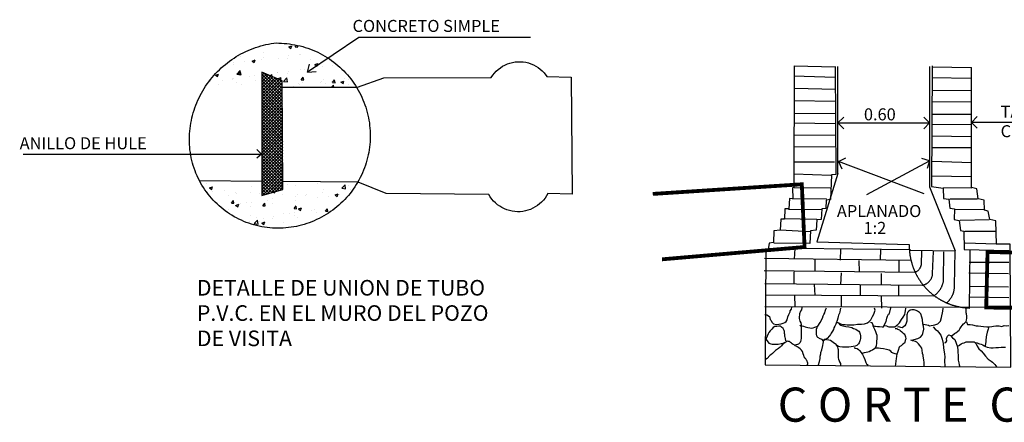
# Model space of a CAD drawing. Units: millimetres. Extents: x 231312 to 233162, y 2747259 to 2748289.
# Drawn here: x 232992 to 233052, y 2747407 to 2747431 of the extents above; entities that cross this region are included whole.
import ezdxf

# ---------------------------------------------------------------- set-up
doc = ezdxf.new("R2010")
doc.units = ezdxf.units.MM
doc.layers.add('PARAMENTOS', color=7, linetype='Continuous')
doc.styles.add('ROMANT', font='SUF_____.PFB', dxfattribs={"width": 0.75, "height": 0.25})
doc.styles.add('ROMANTIC', font='romantic.ttf', dxfattribs={"height": 0.2})

# ---------------------------------------------------------------- blocks, each defined once
blk = doc.blocks.new('*X38')
at = {"color": 0}
for p, q in [((35.287, 46.714), (35.293, 46.72)), ((35.287, 46.658), (35.333, 46.703)), ((35.287, 46.601), (35.372, 46.686)), ((35.662, 46.306), (35.287, 46.681)), ((35.287, 46.545), (35.412, 46.669)), ((35.287, 46.488), (35.451, 46.652)), ((35.663, 46.249), (35.287, 46.624)), ((35.663, 46.192), (35.287, 46.567)), ((35.288, 46.432), (35.491, 46.635)), ((35.288, 46.375), (35.531, 46.618)), ((35.288, 46.318), (35.57, 46.601)), ((35.288, 46.262), (35.61, 46.584)), ((35.288, 46.205), (35.649, 46.567)), ((35.662, 46.363), (35.313, 46.711)), ((35.661, 46.42), (35.412, 46.669)), ((35.661, 46.477), (35.511, 46.626)), ((35.66, 46.534), (35.61, 46.584)), ((35.663, 46.135), (35.287, 46.511)), ((35.664, 46.078), (35.287, 46.454)), ((35.288, 46.149), (35.66, 46.522)), ((35.288, 46.092), (35.661, 46.465)), ((35.288, 46.036), (35.661, 46.409)), ((35.664, 46.021), (35.288, 46.397)), ((35.288, 45.979), (35.662, 46.353)), ((35.665, 45.964), (35.288, 46.341)), ((35.288, 45.923), (35.662, 46.297)), ((35.665, 45.907), (35.288, 46.284)), ((35.288, 45.866), (35.663, 46.241)), ((35.666, 45.85), (35.288, 46.228)), ((35.288, 45.81), (35.663, 46.185)), ((35.666, 45.793), (35.288, 46.171)), ((35.288, 45.753), (35.663, 46.129)), ((35.666, 45.736), (35.288, 46.114)), ((35.288, 45.697), (35.664, 46.072)), ((35.667, 45.679), (35.288, 46.058)), ((35.288, 45.64), (35.664, 46.016)), ((35.667, 45.622), (35.288, 46.001)), ((35.288, 45.584), (35.665, 45.96)), ((35.668, 45.565), (35.288, 45.944)), ((35.288, 45.527), (35.665, 45.904)), ((35.668, 45.508), (35.288, 45.888)), ((35.288, 45.471), (35.666, 45.848)), ((35.669, 45.451), (35.288, 45.831)), ((35.669, 45.394), (35.288, 45.775)), ((35.669, 45.337), (35.288, 45.718)), ((35.67, 45.28), (35.288, 45.661)), ((35.289, 45.414), (35.666, 45.792)), ((35.289, 45.358), (35.666, 45.736)), ((35.289, 45.301), (35.667, 45.679)), ((35.67, 45.223), (35.288, 45.605)), ((35.671, 45.166), (35.288, 45.548)), ((35.671, 45.109), (35.288, 45.491)), ((35.289, 45.245), (35.667, 45.623)), ((35.289, 45.188), (35.668, 45.567)), ((35.289, 45.132), (35.668, 45.511)), ((35.289, 45.075), (35.669, 45.455)), ((35.672, 45.052), (35.288, 45.435)), ((35.289, 45.019), (35.669, 45.399)), ((35.672, 44.995), (35.289, 45.378)), ((35.289, 44.962), (35.669, 45.343)), ((35.672, 44.938), (35.289, 45.322)), ((35.289, 44.906), (35.67, 45.286)), ((35.673, 44.881), (35.289, 45.265)), ((35.289, 44.849), (35.67, 45.23)), ((35.673, 44.824), (35.289, 45.208)), ((35.289, 44.793), (35.671, 45.174)), ((35.674, 44.767), (35.289, 45.152)), ((35.289, 44.736), (35.671, 45.118)), ((35.674, 44.71), (35.289, 45.095)), ((35.289, 44.68), (35.672, 45.062)), ((35.675, 44.653), (35.289, 45.038)), ((35.289, 44.623), (35.672, 45.006)), ((35.675, 44.596), (35.289, 44.982)), ((35.289, 44.567), (35.672, 44.95)), ((35.649, 44.565), (35.289, 44.925)), ((35.289, 44.51), (35.673, 44.893)), ((35.605, 44.553), (35.289, 44.869)), ((35.561, 44.54), (35.289, 44.812)), ((35.517, 44.527), (35.289, 44.755)), ((35.3, 44.464), (35.673, 44.837)), ((35.38, 44.487), (35.674, 44.781)), ((35.473, 44.515), (35.289, 44.699)), ((35.43, 44.502), (35.289, 44.642)), ((35.386, 44.489), (35.289, 44.585)), ((35.46, 44.51), (35.674, 44.725)), ((35.539, 44.534), (35.674, 44.669)), ((35.619, 44.557), (35.675, 44.613)), ((35.342, 44.476), (35.289, 44.529)), ((35.298, 44.464), (35.289, 44.472))]:
    blk.add_line(p, q, dxfattribs=at)
blk = doc.blocks.new('*X37')
at = {"color": 0}
for p, q in [((34.277, 44.68), (34.277, 44.68)), ((34.33, 44.602), (34.386, 44.624)), ((34.33, 44.602), (34.37, 44.575)), ((34.37, 44.575), (34.386, 44.624)), ((34.599, 44.562), (34.599, 44.562)), ((35.104, 44.629), (35.104, 44.629)), ((35.289, 44.582), (35.289, 44.582)), ((35.756, 44.662), (35.756, 44.662)), ((35.909, 44.638), (35.909, 44.638)), ((36.313, 44.689), (36.313, 44.689)), ((36.414, 44.566), (36.414, 44.566)), ((36.75, 44.595), (36.812, 44.66)), ((36.75, 44.595), (36.821, 44.584)), ((36.821, 44.584), (36.812, 44.66)), ((36.88, 44.646), (36.88, 44.646)), ((36.911, 44.579), (36.911, 44.579)), ((34.296, 44.522), (34.296, 44.522)), ((34.382, 44.536), (34.382, 44.536)), ((34.678, 44.47), (34.678, 44.47)), ((34.729, 44.325), (34.768, 44.371)), ((34.777, 44.321), (34.768, 44.371)), ((34.809, 44.518), (34.809, 44.518)), ((34.822, 44.502), (34.822, 44.502)), ((35.083, 44.522), (35.083, 44.522)), ((35.236, 44.5), (35.236, 44.5)), ((35.397, 44.38), (35.397, 44.38)), ((35.481, 44.406), (35.481, 44.406)), ((35.503, 44.523), (35.52, 44.511)), ((35.52, 44.511), (35.526, 44.53)), ((35.663, 44.482), (35.663, 44.482)), ((35.899, 44.372), (35.899, 44.372)), ((35.902, 44.446), (35.902, 44.446)), ((35.947, 44.486), (35.947, 44.486)), ((36.09, 44.464), (36.09, 44.464)), ((36.102, 44.472), (36.102, 44.472)), ((36.303, 44.423), (36.303, 44.423)), ((36.405, 44.512), (36.405, 44.512)), ((36.517, 44.446), (36.517, 44.446)), ((36.63, 44.474), (36.686, 44.496)), ((36.63, 44.474), (36.67, 44.447)), ((36.67, 44.447), (36.686, 44.496)), ((36.719, 44.483), (36.719, 44.483)), ((34.548, 44.246), (34.548, 44.246)), ((34.669, 44.204), (34.669, 44.204)), ((34.729, 44.325), (34.777, 44.321)), ((34.808, 44.28), (34.864, 44.302)), ((34.808, 44.28), (34.848, 44.253)), ((34.848, 44.253), (34.864, 44.302)), ((34.894, 44.313), (34.894, 44.313)), ((35.014, 44.326), (35.014, 44.326)), ((35.073, 44.255), (35.073, 44.255)), ((35.094, 44.34), (35.094, 44.34)), ((35.303, 44.275), (35.342, 44.321)), ((35.303, 44.275), (35.351, 44.271)), ((35.351, 44.271), (35.342, 44.321)), ((35.488, 44.315), (35.488, 44.315)), ((35.877, 44.225), (35.916, 44.271)), ((35.877, 44.225), (35.925, 44.22)), ((35.925, 44.22), (35.916, 44.27)), ((35.958, 44.216), (36.014, 44.238)), ((35.958, 44.216), (35.997, 44.189)), ((35.997, 44.189), (36.014, 44.238)), ((36.195, 44.197), (36.195, 44.197)), ((36.253, 44.206), (36.253, 44.206)), ((36.451, 44.174), (36.489, 44.22)), ((36.499, 44.17), (36.489, 44.22)), ((34.883, 44.024), (34.883, 44.024)), ((35.08, 44.092), (35.08, 44.092)), ((35.149, 43.948), (35.211, 44.013)), ((35.186, 44.064), (35.186, 44.064)), ((35.22, 43.937), (35.211, 44.013)), ((35.32, 44.046), (35.32, 44.046)), ((35.479, 44.049), (35.479, 44.049)), ((35.507, 44.073), (35.507, 44.073)), ((35.692, 44.131), (35.692, 44.131)), ((35.786, 44.126), (35.786, 44.126)), ((35.889, 44.105), (35.889, 44.105)), ((35.892, 44.157), (35.892, 44.157)), ((35.934, 44.055), (35.934, 44.055)), ((36.293, 44.157), (36.293, 44.157)), ((36.451, 44.174), (36.499, 44.17)), ((35.063, 43.989), (35.063, 43.989)), ((35.149, 43.948), (35.22, 43.937)), ((35.249, 43.984), (35.249, 43.984)), ((35.285, 43.958), (35.341, 43.98)), ((35.285, 43.958), (35.325, 43.931)), ((35.325, 43.931), (35.341, 43.98)), ((35.676, 43.966), (35.676, 43.966)), ((36.103, 43.948), (36.103, 43.948))]:
    blk.add_line(p, q, dxfattribs=at)
blk = doc.blocks.new('*X36')
at = {"color": 0}
for p, q in [((35.327, 47.085), (35.327, 47.085)), ((35.781, 47.181), (35.837, 47.202)), ((35.781, 47.181), (35.821, 47.154)), ((35.793, 47.165), (35.793, 47.165)), ((35.821, 47.154), (35.837, 47.202)), ((35.896, 47.183), (35.912, 47.203)), ((35.896, 47.183), (35.944, 47.179)), ((35.944, 47.179), (35.94, 47.198)), ((36.282, 47.087), (36.282, 47.087)), ((34.86, 47.005), (34.86, 47.005)), ((34.9, 47.001), (34.9, 47.001)), ((34.971, 46.914), (34.971, 46.914)), ((35.109, 46.923), (35.165, 46.944)), ((35.109, 46.923), (35.149, 46.896)), ((35.149, 46.896), (35.165, 46.944)), ((35.17, 46.918), (35.17, 46.918)), ((35.274, 46.954), (35.274, 46.954)), ((35.327, 46.983), (35.327, 46.983)), ((35.586, 46.978), (35.586, 46.978)), ((35.754, 46.965), (35.754, 46.965)), ((35.779, 47.02), (35.779, 47.02)), ((35.979, 47.047), (35.979, 47.047)), ((35.996, 47.035), (35.996, 47.035)), ((36.181, 46.947), (36.181, 46.947)), ((34.766, 46.867), (34.766, 46.867)), ((34.771, 46.888), (34.771, 46.888)), ((34.83, 46.683), (34.893, 46.748)), ((34.859, 46.682), (34.898, 46.728)), ((34.902, 46.672), (34.893, 46.748)), ((34.907, 46.678), (34.898, 46.728)), ((35.769, 46.731), (35.769, 46.731)), ((35.987, 46.768), (35.987, 46.768)), ((36.072, 46.771), (36.072, 46.771)), ((36.227, 46.768), (36.227, 46.768)), ((36.259, 46.859), (36.315, 46.88)), ((36.259, 46.859), (36.298, 46.832)), ((36.298, 46.832), (36.315, 46.88)), ((36.391, 46.82), (36.391, 46.82)), ((36.577, 46.838), (36.577, 46.838)), ((34.346, 46.545), (34.346, 46.545)), ((34.437, 46.665), (34.493, 46.686)), ((34.437, 46.665), (34.477, 46.638)), ((34.477, 46.638), (34.493, 46.686)), ((34.56, 46.572), (34.56, 46.572)), ((34.744, 46.592), (34.744, 46.592)), ((34.756, 46.601), (34.756, 46.601)), ((34.761, 46.598), (34.761, 46.598)), ((34.83, 46.683), (34.902, 46.672)), ((34.859, 46.682), (34.907, 46.678)), ((35.063, 46.638), (35.063, 46.638)), ((35.16, 46.652), (35.16, 46.652)), ((35.171, 46.574), (35.171, 46.574)), ((35.45, 46.652), (35.472, 46.678)), ((35.478, 46.64), (35.472, 46.678)), ((35.569, 46.705), (35.569, 46.705)), ((35.576, 46.712), (35.576, 46.712)), ((35.586, 46.601), (35.642, 46.622)), ((35.586, 46.601), (35.613, 46.583)), ((35.627, 46.577), (35.642, 46.622)), ((35.684, 46.551), (35.746, 46.616)), ((35.684, 46.551), (35.755, 46.54)), ((35.755, 46.54), (35.747, 46.616)), ((35.76, 46.688), (35.76, 46.688)), ((36.007, 46.581), (36.045, 46.627)), ((36.007, 46.581), (36.055, 46.577)), ((36.025, 46.538), (36.025, 46.538)), ((36.055, 46.577), (36.045, 46.627)), ((36.381, 46.553), (36.381, 46.553)), ((36.418, 46.592), (36.418, 46.592)), ((36.567, 46.548), (36.567, 46.548)), ((36.581, 46.531), (36.619, 46.577)), ((36.628, 46.527), (36.619, 46.577)), ((36.736, 46.537), (36.792, 46.558)), ((36.736, 46.537), (36.776, 46.51)), ((36.776, 46.51), (36.792, 46.558)), ((36.797, 46.613), (36.797, 46.613)), ((36.87, 46.588), (36.87, 46.588)), ((34.486, 46.503), (34.486, 46.503)), ((34.827, 46.528), (34.827, 46.528)), ((34.913, 46.485), (34.913, 46.485)), ((35.767, 46.448), (35.767, 46.448)), ((35.862, 46.456), (35.862, 46.456)), ((35.952, 46.512), (35.952, 46.512)), ((35.977, 46.502), (35.977, 46.502)), ((36.367, 46.522), (36.367, 46.522)), ((36.452, 46.52), (36.452, 46.52)), ((36.564, 46.445), (36.6, 46.483)), ((36.581, 46.531), (36.628, 46.527)), ((36.605, 46.445), (36.6, 46.483)), ((36.879, 46.502), (36.879, 46.502))]:
    blk.add_line(p, q, dxfattribs=at)
blk = doc.blocks.new('JKDFD')
for p, q in [((227606.514, 2740690.632), (227603.993, 2740688.929)), ((227614.969, 2740690.632), (227606.514, 2740690.632)), ((227603.993, 2740688.929), (227604.081, 2740689.322)), ((227603.986, 2740688.919), (227604.414, 2740688.953)), ((227627.961, 2740689.233), (227629.969, 2740689.184)), ((227630.104, 2740683.946), (227630.104, 2740689.211)), ((227634.619, 2740689.211), (227634.619, 2740683.275)), ((227634.75, 2740689.19), (227636.689, 2740689.157)), ((227629.972, 2740688.657), (227627.945, 2740688.721)), ((227636.659, 2740688.611), (227634.74, 2740688.651)), ((227627.981, 2740688.139), (227629.975, 2740688.09)), ((227634.755, 2740688.036), (227636.695, 2740688.023)), ((227629.979, 2740687.483), (227627.952, 2740687.519)), ((227636.67, 2740687.45), (227634.724, 2740687.47)), ((227627.949, 2740686.911), (227629.982, 2740686.896)), ((227634.736, 2740686.855), (227636.692, 2740686.855)), ((227629.985, 2740686.376), (227627.947, 2740686.419)), ((227630.113, 2740686.425), (227630.398, 2740686.71)), ((227630.113, 2740686.425), (227634.626, 2740686.425)), ((227630.113, 2740686.425), (227630.398, 2740686.14)), ((227634.626, 2740686.425), (227634.341, 2740686.71)), ((227634.626, 2740686.425), (227634.341, 2740686.14)), ((227636.69, 2740686.335), (227634.734, 2740686.356)), ((227636.681, 2740686.454), (227636.967, 2740686.739)), ((227647.172, 2740686.454), (227636.681, 2740686.454)), ((227636.681, 2740686.454), (227636.967, 2740686.168)), ((227627.944, 2740685.839), (227629.979, 2740685.829)), ((227634.726, 2740685.796), (227636.678, 2740685.755)), ((227601.72, 2740684.888), (227601.492, 2740685.113)), ((227629.994, 2740685.227), (227627.946, 2740685.257)), ((227636.667, 2740685.195), (227634.748, 2740685.201)), ((227589.985, 2740684.887), (227601.722, 2740684.887)), ((227601.72, 2740684.888), (227601.492, 2740684.69)), ((227627.943, 2740684.513), (227629.937, 2740684.505)), ((227630.135, 2740684.537), (227630.503, 2740684.703)), ((227634.356, 2740682.94), (227630.135, 2740684.537)), ((227630.135, 2740684.537), (227630.301, 2740684.169)), ((227631.528, 2740682.908), (227634.621, 2740684.568)), ((227634.621, 2740684.568), (227634.234, 2740684.684)), ((227634.621, 2740684.568), (227634.504, 2740684.182)), ((227634.727, 2740684.539), (227636.7, 2740684.484)), ((227629.766, 2740683.834), (227627.951, 2740683.898)), ((227636.671, 2740683.781), (227634.739, 2740683.814)), ((227627.951, 2740683.242), (227629.72, 2740683.241)), ((227634.619, 2740683.275), (227635.88, 2740680.137)), ((227635.315, 2740683.243), (227636.701, 2740683.227)), ((227629.545, 2740682.686), (227627.865, 2740682.678)), ((227635.619, 2740682.687), (227636.978, 2740682.685)), ((227627.678, 2740682.185), (227629.297, 2740682.175)), ((227635.875, 2740682.16), (227637.324, 2740682.176)), ((227629.063, 2740681.67), (227627.431, 2740681.701)), ((227636.132, 2740681.646), (227637.554, 2740681.67)), ((227627.27, 2740681.159), (227628.737, 2740681.093)), ((227636.361, 2740681.099), (227637.905, 2740681.099)), ((227627.98, 2740680.249), (227627.95, 2740679.731)), ((227628.007, 2740680.262), (227633.675, 2740680.193)), ((227630.243, 2740679.672), (227630.247, 2740680.225)), ((227632.211, 2740679.672), (227632.221, 2740680.211)), ((227636.377, 2740680.525), (227637.899, 2740680.477)), ((227636.613, 2740680.19), (227636.57, 2740677.294)), ((227633.665, 2740679.66), (227626.495, 2740679.756)), ((227628.966, 2740679.692), (227628.975, 2740679.111)), ((227631.144, 2740679.658), (227631.154, 2740679.104)), ((227633.104, 2740679.637), (227633.107, 2740679.063)), ((227636.566, 2740679.583), (227638.533, 2740679.569)), ((227627.944, 2740679.102), (227627.946, 2740678.522)), ((227630.265, 2740679.05), (227630.24, 2740678.484)), ((227632.231, 2740679.022), (227632.234, 2740678.469)), ((227638.516, 2740679.003), (227636.563, 2740679.037)), ((227628.935, 2740678.47), (227628.98, 2740677.949)), ((227631.202, 2740678.433), (227631.199, 2740677.928)), ((227633.087, 2740678.415), (227633.099, 2740677.936)), ((227636.577, 2740678.401), (227638.509, 2740678.367)), ((227627.969, 2740677.94), (227627.993, 2740677.4)), ((227630.27, 2740677.916), (227630.266, 2740677.362)), ((227632.244, 2740677.922), (227632.26, 2740677.314)), ((227638.526, 2740677.827), (227636.608, 2740677.86)), ((227638.573, 2740677.348), (227626.516, 2740677.385))]:
    blk.add_line(p, q)
for points in [[(227602.584, 2740690.349), (227602.716, 2740690.345), (227602.848, 2740690.338), (227602.979, 2740690.327), (227603.11, 2740690.312), (227603.241, 2740690.293), (227603.371, 2740690.27), (227603.5, 2740690.244), (227603.628, 2740690.214), (227603.756, 2740690.18), (227603.882, 2740690.143), (227604.008, 2740690.101), (227604.132, 2740690.057), (227604.255, 2740690.008), (227604.376, 2740689.957), (227604.496, 2740689.901), (227604.614, 2740689.843), (227604.73, 2740689.78), (227604.844, 2740689.715), (227604.957, 2740689.646), (227605.068, 2740689.574), (227605.176, 2740689.499), (227605.282, 2740689.421), (227605.386, 2740689.339), (227605.487, 2740689.255), (227605.586, 2740689.168), (227605.683, 2740689.078), (227605.776, 2740688.985), (227605.867, 2740688.889), (227605.955, 2740688.791), (227606.041, 2740688.691), (227606.123, 2740688.588), (227606.202, 2740688.482), (227606.279, 2740688.375), (227606.352, 2740688.265), (227606.422, 2740688.153), (227606.488, 2740688.039), (227606.551, 2740687.923), (227606.611, 2740687.806), (227606.668, 2740687.687), (227606.721, 2740687.566), (227606.77, 2740687.444), (227606.816, 2740687.32), (227606.859, 2740687.195), (227606.897, 2740687.069), (227606.932, 2740686.942), (227606.964, 2740686.814), (227606.991, 2740686.685), (227607.015, 2740686.555), (227607.035, 2740686.425), (227607.051, 2740686.294), (227607.064, 2740686.163), (227607.073, 2740686.031), (227607.077, 2740685.899), (227607.078, 2740685.767), (227607.076, 2740685.635), (227607.069, 2740685.504), (227607.059, 2740685.372), (227607.044, 2740685.241), (227607.026, 2740685.11), (227607.005, 2740684.98), (227606.979, 2740684.851), (227606.95, 2740684.722), (227606.917, 2740684.595), (227606.88, 2740684.468), (227606.84, 2740684.342), (227606.796, 2740684.218), (227606.748, 2740684.095), (227606.697, 2740683.973), (227606.642, 2740683.853), (227606.584, 2740683.735), (227606.523, 2740683.618), (227606.458, 2740683.503), (227606.39, 2740683.39), (227606.319, 2740683.279), (227606.244, 2740683.171), (227606.166, 2740683.064), (227606.086, 2740682.96), (227606.002, 2740682.858), (227605.915, 2740682.758), (227605.826, 2740682.662), (227605.734, 2740682.567), (227605.639, 2740682.476), (227605.541, 2740682.387), (227605.441, 2740682.301), (227605.338, 2740682.218), (227605.234, 2740682.138), (227605.126, 2740682.061), (227605.017, 2740681.987), (227604.906, 2740681.917), (227604.792, 2740681.85), (227604.677, 2740681.786), (227604.56, 2740681.725), (227604.441, 2740681.668), (227604.32, 2740681.614), (227604.198, 2740681.564), (227604.075, 2740681.517), (227603.95, 2740681.474), (227603.825, 2740681.435), (227603.698, 2740681.399), (227603.57, 2740681.367), (227603.441, 2740681.339), (227603.311, 2740681.314), (227603.181, 2740681.293), (227603.05, 2740681.276), (227602.919, 2740681.263), (227602.787, 2740681.253), (227602.656, 2740681.248), (227602.524, 2740681.246), (227602.392, 2740681.248), (227602.26, 2740681.254), (227602.129, 2740681.265), (227601.998, 2740681.279), (227601.867, 2740681.297), (227601.737, 2740681.319), (227601.608, 2740681.345), (227601.479, 2740681.375), (227601.352, 2740681.409), (227601.225, 2740681.447), (227601.1, 2740681.488), (227600.976, 2740681.533), (227600.854, 2740681.582), (227600.733, 2740681.635), (227600.613, 2740681.691), (227600.496, 2740681.751), (227600.38, 2740681.814), (227600.267, 2740681.881), (227600.155, 2740681.952), (227600.046, 2740682.025), (227599.938, 2740682.102), (227599.834, 2740682.182), (227599.731, 2740682.265), (227599.632, 2740682.352), (227599.534, 2740682.441), (227599.44, 2740682.533), (227599.349, 2740682.628), (227599.26, 2740682.726), (227599.174, 2740682.826), (227599.092, 2740682.929), (227599.012, 2740683.034), (227598.936, 2740683.142), (227598.863, 2740683.252), (227598.794, 2740683.364), (227598.728, 2740683.478), (227598.665, 2740683.594), (227598.606, 2740683.712), (227598.551, 2740683.832), (227598.499, 2740683.953), (227598.451, 2740684.076), (227598.406, 2740684.2), (227598.366, 2740684.326), (227598.329, 2740684.452), (227598.296, 2740684.58), (227598.267, 2740684.709), (227598.242, 2740684.838), (227598.221, 2740684.968), (227598.203, 2740685.099), (227598.19, 2740685.23), (227598.181, 2740685.362), (227598.175, 2740685.494), (227598.174, 2740685.625), (227598.176, 2740685.757), (227598.183, 2740685.889), (227598.194, 2740686.021), (227598.208, 2740686.152), (227598.225, 2740686.282), (227598.246, 2740686.413), (227598.271, 2740686.542), (227598.299, 2740686.671), (227598.331, 2740686.799), (227598.366, 2740686.926), (227598.405, 2740687.052), (227598.447, 2740687.177), (227598.492, 2740687.301), (227598.541, 2740687.423), (227598.594, 2740687.545), (227598.649, 2740687.664), (227598.708, 2740687.782), (227598.77, 2740687.899), (227598.835, 2740688.013), (227598.904, 2740688.126), (227598.975, 2740688.237), (227599.049, 2740688.346), (227599.127, 2740688.453), (227599.207, 2740688.557), (227599.29, 2740688.66), (227599.376, 2740688.76), (227599.464, 2740688.858), (227599.555, 2740688.953), (227599.649, 2740689.046), (227599.746, 2740689.136), (227599.844, 2740689.224), (227599.945, 2740689.308), (227600.049, 2740689.39), (227600.154, 2740689.469), (227600.262, 2740689.545), (227600.372, 2740689.619), (227600.483, 2740689.689), (227600.597, 2740689.756), (227600.712, 2740689.82), (227600.829, 2740689.881), (227600.948, 2740689.938), (227601.068, 2740689.992), (227601.19, 2740690.043), (227601.313, 2740690.091), (227601.437, 2740690.135), (227601.563, 2740690.176), (227601.689, 2740690.213), (227601.817, 2740690.247), (227601.945, 2740690.277), (227602.074, 2740690.304), (227602.204, 2740690.327), (227602.334, 2740690.347), (227602.465, 2740690.363), (227602.584, 2740690.349)], [(227602.742, 2740688.192), (227606.456, 2740688.184), (227607.749, 2740688.638), (227613.042, 2740688.659), (227613.114, 2740688.769), (227613.196, 2740688.873), (227613.285, 2740688.969), (227613.382, 2740689.059), (227613.487, 2740689.139), (227613.597, 2740689.212), (227613.713, 2740689.275), (227613.833, 2740689.328), (227613.958, 2740689.371), (227614.085, 2740689.404), (227614.215, 2740689.427), (227614.347, 2740689.439), (227614.479, 2740689.44), (227614.61, 2740689.43), (227614.74, 2740689.41), (227614.869, 2740689.379), (227614.994, 2740689.338), (227615.115, 2740689.286), (227615.232, 2740689.225), (227615.344, 2740689.155), (227615.449, 2740689.076), (227615.548, 2740688.988), (227615.639, 2740688.893), (227615.775, 2740688.715), (227616.969, 2740688.679), (227617.029, 2740682.927), (227615.828, 2740682.957), (227615.763, 2740682.842), (227615.69, 2740682.733), (227615.608, 2740682.63), (227615.518, 2740682.533), (227615.42, 2740682.444), (227615.316, 2740682.364), (227615.206, 2740682.291), (227615.09, 2740682.228), (227614.969, 2740682.174), (227614.845, 2740682.131), (227614.718, 2740682.097), (227614.588, 2740682.073), (227614.457, 2740682.06), (227614.325, 2740682.057), (227614.193, 2740682.065), (227614.063, 2740682.084), (227613.934, 2740682.113), (227613.808, 2740682.151), (227613.686, 2740682.2), (227613.567, 2740682.259), (227613.454, 2740682.327), (227613.347, 2740682.403), (227613.246, 2740682.488), (227613.152, 2740682.581), (227613.066, 2740682.681), (227612.989, 2740682.788), (227612.917, 2740682.904), (227607.858, 2740682.96), (227606.482, 2740683.52), (227602.778, 2740683.544)], [(227601.738, 2740688.931), (227601.743, 2740682.853), (227602.781, 2740683.154), (227602.74, 2740688.502), (227601.738, 2740688.931)], [(227626.555, 2740680.136), (227626.522, 2740674.529), (227638.624, 2740674.415), (227638.595, 2740680.455), (227637.913, 2740680.47), (227637.887, 2740681.611), (227637.588, 2740681.669), (227637.513, 2740682.088), (227637.323, 2740682.135), (227637.318, 2740682.627), (227637.012, 2740682.691), (227636.953, 2740683.192), (227636.681, 2740683.248), (227636.689, 2740689.157)], [(227627.961, 2740689.233), (227627.93, 2740683.243), (227627.868, 2740683.238), (227627.892, 2740682.69), (227627.722, 2740682.703), (227627.699, 2740682.198), (227627.501, 2740682.197), (227627.472, 2740681.693), (227627.294, 2740681.691), (227627.263, 2740681.146), (227626.948, 2740681.122), (227626.93, 2740680.541), (227626.731, 2740680.514), (227626.68, 2740680.201)], [(227629.968, 2740689.197), (227630, 2740683.888), (227629.794, 2740683.867), (227629.736, 2740682.667), (227629.537, 2740682.632), (227629.517, 2740682.209), (227629.325, 2740682.195), (227629.288, 2740681.683), (227629.076, 2740681.656), (227629.039, 2740681.151), (227628.759, 2740681.126), (227628.725, 2740680.492), (227626.949, 2740680.513)], [(227634.745, 2740689.238), (227634.722, 2740683.296), (227635.294, 2740683.223), (227635.305, 2740682.704), (227635.57, 2740682.668), (227635.618, 2740682.229), (227635.842, 2740682.195), (227635.84, 2740681.676), (227636.084, 2740681.634), (227636.151, 2740681.14), (227636.313, 2740681.094), (227636.319, 2740680.206), (227638.531, 2740680.15)], [(227630.104, 2740683.946), (227629.076, 2740680.57), (227633.622, 2740680.447), (227633.621, 2740680.422), (227633.621, 2740680.396), (227633.621, 2740680.371), (227633.621, 2740680.345), (227633.622, 2740680.319), (227633.622, 2740680.294), (227633.623, 2740680.268), (227633.624, 2740680.243), (227633.626, 2740680.217), (227633.627, 2740680.191), (227633.629, 2740680.166), (227633.631, 2740680.14), (227633.633, 2740680.115), (227633.635, 2740680.089), (227633.638, 2740680.064), (227633.641, 2740680.038), (227633.644, 2740680.013), (227633.647, 2740679.988), (227633.65, 2740679.962), (227633.654, 2740679.937), (227633.658, 2740679.911), (227633.662, 2740679.886), (227633.666, 2740679.861), (227633.671, 2740679.836), (227633.675, 2740679.811), (227633.68, 2740679.785), (227633.685, 2740679.76), (227633.691, 2740679.735), (227633.696, 2740679.71), (227633.702, 2740679.685), (227633.708, 2740679.66), (227633.714, 2740679.636), (227633.721, 2740679.611), (227633.727, 2740679.586), (227633.734, 2740679.561), (227633.741, 2740679.537), (227633.748, 2740679.512), (227633.755, 2740679.487), (227633.763, 2740679.463), (227633.771, 2740679.439), (227633.779, 2740679.414), (227633.787, 2740679.39), (227633.796, 2740679.366), (227633.804, 2740679.342), (227633.813, 2740679.318), (227633.822, 2740679.294), (227633.831, 2740679.27), (227633.841, 2740679.246), (227633.85, 2740679.222), (227633.86, 2740679.199), (227633.87, 2740679.175), (227633.88, 2740679.152), (227633.891, 2740679.128), (227633.901, 2740679.105), (227633.912, 2740679.082), (227633.923, 2740679.058), (227633.934, 2740679.035), (227633.946, 2740679.012), (227633.957, 2740678.99), (227633.969, 2740678.967), (227633.981, 2740678.944), (227633.993, 2740678.922), (227634.005, 2740678.899), (227634.018, 2740678.877), (227634.031, 2740678.855), (227634.043, 2740678.832), (227634.056, 2740678.81), (227634.07, 2740678.789), (227634.083, 2740678.767), (227634.097, 2740678.745), (227634.111, 2740678.723), (227634.125, 2740678.702), (227634.139, 2740678.681), (227634.153, 2740678.659), (227634.168, 2740678.638), (227634.182, 2740678.617), (227634.197, 2740678.596), (227634.212, 2740678.576), (227634.227, 2740678.555), (227634.243, 2740678.535), (227634.258, 2740678.514), (227634.274, 2740678.494), (227634.29, 2740678.474), (227634.306, 2740678.454), (227634.322, 2740678.434), (227634.338, 2740678.414), (227634.355, 2740678.395), (227634.372, 2740678.376), (227634.389, 2740678.356), (227634.406, 2740678.337), (227634.423, 2740678.318), (227634.44, 2740678.299), (227634.458, 2740678.281), (227634.475, 2740678.262), (227634.493, 2740678.244), (227634.511, 2740678.225), (227634.529, 2740678.207), (227634.547, 2740678.189), (227634.566, 2740678.172), (227634.584, 2740678.154), (227634.603, 2740678.136), (227634.622, 2740678.119), (227634.641, 2740678.102), (227634.66, 2740678.085), (227634.679, 2740678.068), (227634.699, 2740678.051), (227634.718, 2740678.035), (227634.738, 2740678.018), (227634.758, 2740678.002), (227634.778, 2740677.986), (227634.798, 2740677.97), (227634.818, 2740677.955), (227634.839, 2740677.939), (227634.859, 2740677.924), (227634.88, 2740677.909), (227634.901, 2740677.894), (227634.922, 2740677.879), (227634.942, 2740677.864), (227634.964, 2740677.85), (227634.985, 2740677.835), (227635.006, 2740677.821), (227635.028, 2740677.807), (227635.049, 2740677.793), (227635.071, 2740677.78), (227635.093, 2740677.766), (227635.115, 2740677.753), (227635.137, 2740677.74), (227635.159, 2740677.727), (227635.181, 2740677.715), (227635.204, 2740677.702), (227635.226, 2740677.69), (227635.249, 2740677.678), (227635.271, 2740677.666), (227635.294, 2740677.654), (227635.317, 2740677.643), (227635.34, 2740677.631), (227635.363, 2740677.62), (227635.386, 2740677.609), (227635.409, 2740677.598), (227635.433, 2740677.588), (227635.456, 2740677.577), (227635.48, 2740677.567), (227635.503, 2740677.557), (227635.527, 2740677.547), (227635.551, 2740677.538), (227635.574, 2740677.528), (227635.598, 2740677.519), (227635.622, 2740677.51), (227635.646, 2740677.501), (227635.67, 2740677.493), (227635.695, 2740677.484), (227635.719, 2740677.476), (227635.743, 2740677.468), (227635.768, 2740677.461), (227635.792, 2740677.453), (227635.817, 2740677.446), (227635.841, 2740677.438), (227635.866, 2740677.431), (227635.891, 2740677.425), (227635.915, 2740677.418), (227635.94, 2740677.412), (227635.965, 2740677.406), (227635.99, 2740677.4), (227636.015, 2740677.394), (227636.04, 2740677.389), (227636.065, 2740677.383), (227636.09, 2740677.378), (227636.115, 2740677.373), (227636.14, 2740677.369), (227636.166, 2740677.364), (227636.191, 2740677.36), (227636.216, 2740677.356), (227636.242, 2740677.352), (227636.267, 2740677.348), (227636.292, 2740677.345), (227636.318, 2740677.342), (227636.343, 2740677.339), (227636.369, 2740677.336), (227636.394, 2740677.334), (227636.42, 2740677.331), (227636.445, 2740677.329), (227636.471, 2740677.327), (227636.496, 2740677.325), (227636.522, 2740677.324), (227636.547, 2740677.323), (227636.591, 2740677.321)], [(227601.743, 2740683.551), (227598.677, 2740683.572)], [(227626.477, 2740679.162), (227633.9, 2740679.079), (227633.924, 2740679.089), (227633.947, 2740679.1), (227633.97, 2740679.111), (227633.992, 2740679.124), (227634.013, 2740679.139), (227634.034, 2740679.154), (227634.053, 2740679.17), (227634.073, 2740679.187), (227634.091, 2740679.205), (227634.108, 2740679.224), (227634.124, 2740679.244), (227634.139, 2740679.264), (227634.154, 2740679.286), (227634.167, 2740679.308), (227634.179, 2740679.33), (227634.19, 2740679.353), (227634.199, 2740679.377), (227634.208, 2740679.401), (227634.215, 2740679.426), (227634.221, 2740679.451), (227634.227, 2740679.479), (227634.233, 2740680.114)], [(227626.512, 2740678.532), (227634.276, 2740678.446), (227634.301, 2740678.451), (227634.326, 2740678.458), (227634.351, 2740678.465), (227634.375, 2740678.474), (227634.398, 2740678.483), (227634.422, 2740678.494), (227634.445, 2740678.505), (227634.467, 2740678.517), (227634.489, 2740678.531), (227634.51, 2740678.545), (227634.531, 2740678.56), (227634.551, 2740678.576), (227634.57, 2740678.593), (227634.589, 2740678.61), (227634.607, 2740678.629), (227634.624, 2740678.648), (227634.64, 2740678.667), (227634.656, 2740678.688), (227634.67, 2740678.709), (227634.684, 2740678.731), (227634.697, 2740678.753), (227634.709, 2740678.775), (227634.72, 2740678.799), (227634.73, 2740678.822), (227634.739, 2740678.846), (227634.747, 2740678.87), (227634.754, 2740678.895), (227634.759, 2740678.92), (227634.764, 2740678.945), (227634.768, 2740678.971), (227634.771, 2740678.996), (227634.773, 2740679.024), (227634.813, 2740680.109)], [(227626.542, 2740677.971), (227634.84, 2740677.922), (227634.861, 2740677.937), (227634.882, 2740677.953), (227634.902, 2740677.968), (227634.922, 2740677.985), (227634.941, 2740678.001), (227634.96, 2740678.018), (227634.979, 2740678.036), (227634.997, 2740678.054), (227635.015, 2740678.072), (227635.033, 2740678.091), (227635.05, 2740678.11), (227635.066, 2740678.129), (227635.083, 2740678.149), (227635.098, 2740678.17), (227635.113, 2740678.19), (227635.128, 2740678.211), (227635.143, 2740678.232), (227635.156, 2740678.254), (227635.17, 2740678.276), (227635.183, 2740678.298), (227635.195, 2740678.32), (227635.207, 2740678.343), (227635.218, 2740678.366), (227635.229, 2740678.389), (227635.239, 2740678.413), (227635.249, 2740678.437), (227635.258, 2740678.46), (227635.267, 2740678.485), (227635.275, 2740678.509), (227635.282, 2740678.533), (227635.289, 2740678.558), (227635.296, 2740678.583), (227635.301, 2740678.608), (227635.307, 2740678.633), (227635.315, 2740678.68), (227635.332, 2740680.093)], [(227633.674, 2740680.159), (227635.88, 2740680.137)], [(227635.866, 2740680.111), (227635.833, 2740678.417), (227635.833, 2740678.392), (227635.834, 2740678.366), (227635.833, 2740678.34), (227635.832, 2740678.315), (227635.83, 2740678.289), (227635.827, 2740678.264), (227635.824, 2740678.238), (227635.821, 2740678.213), (227635.816, 2740678.188), (227635.812, 2740678.163), (227635.806, 2740678.138), (227635.8, 2740678.113), (227635.793, 2740678.088), (227635.786, 2740678.064), (227635.778, 2740678.039), (227635.77, 2740678.015), (227635.761, 2740677.991), (227635.751, 2740677.967), (227635.741, 2740677.944), (227635.731, 2740677.92), (227635.72, 2740677.897), (227635.708, 2740677.875), (227635.695, 2740677.852), (227635.683, 2740677.83), (227635.669, 2740677.808), (227635.655, 2740677.786), (227635.641, 2740677.765), (227635.626, 2740677.744), (227635.611, 2740677.724), (227635.595, 2740677.704), (227635.579, 2740677.684), (227635.562, 2740677.665), (227635.545, 2740677.646), (227635.527, 2740677.627), (227635.509, 2740677.609), (227635.472, 2740677.575)], [(227626.504, 2740677.002), (227626.613, 2740676.979), (227626.734, 2740676.906), (227626.777, 2740676.755), (227626.816, 2740676.699), (227626.855, 2740676.629), (227626.934, 2740676.545), (227627.077, 2740676.513), (227627.193, 2740676.523), (227627.317, 2740676.547), (227627.413, 2740676.578), (227627.503, 2740676.602), (227627.56, 2740676.662), (227627.61, 2740676.742), (227627.649, 2740676.891), (227627.693, 2740677.006), (227627.752, 2740677.134), (227627.76, 2740677.175), (227627.824, 2740677.268), (227627.841, 2740677.37)], [(227628.333, 2740677.348), (227628.308, 2740677.226), (227628.265, 2740677.166), (227628.213, 2740677.038), (227628.213, 2740677.01), (227628.208, 2740676.86), (227628.206, 2740676.806), (227628.229, 2740676.675), (227628.275, 2740676.598), (227628.299, 2740676.502), (227628.294, 2740676.338), (227628.297, 2740676.229), (227628.301, 2740676.133), (227628.304, 2740676.003), (227628.307, 2740675.887), (227628.306, 2740675.839), (227628.289, 2740675.744), (227628.273, 2740675.669), (227628.244, 2740675.629), (227628.167, 2740675.543), (227628.118, 2740675.524), (227628.022, 2740675.513)], [(227628.237, 2740676.483), (227628.317, 2740676.433), (227628.359, 2740676.445), (227628.406, 2740676.43), (227628.494, 2740676.4), (227628.568, 2740676.371), (227628.629, 2740676.355), (227628.724, 2740676.338), (227628.806, 2740676.329), (227628.882, 2740676.347), (227628.965, 2740676.372), (227629.027, 2740676.397), (227629.116, 2740676.422), (227629.232, 2740676.609), (227629.348, 2740676.824), (227629.385, 2740676.932), (227629.415, 2740677), (227629.458, 2740677.087), (227629.481, 2740677.162), (227629.503, 2740677.216), (227629.519, 2740677.27), (227629.541, 2740677.337)], [(227630.244, 2740677.315), (227630.214, 2740677.234), (227630.198, 2740677.139), (227630.182, 2740677.071), (227630.138, 2740676.97), (227630.122, 2740676.896), (227630.106, 2740676.821), (227630.075, 2740676.706), (227630.03, 2740676.577), (227630.008, 2740676.524), (227629.95, 2740676.423), (227629.913, 2740676.349), (227629.89, 2740676.261), (227629.84, 2740676.174), (227629.782, 2740676.087), (227629.739, 2740676.02), (227629.689, 2740675.946), (227629.582, 2740675.813), (227629.485, 2740675.761), (227629.388, 2740675.71), (227629.335, 2740675.766), (227629.227, 2740675.803), (227629.119, 2740675.868), (227629.086, 2740675.897), (227629.074, 2740675.945), (227629.049, 2740676.028), (227629.055, 2740676.205), (227629.057, 2740676.287), (227629.08, 2740676.355), (227629.081, 2740676.382), (227629.103, 2740676.429)], [(227630.052, 2740676.618), (227630.18, 2740676.58), (227630.234, 2740676.544), (227630.295, 2740676.521), (227630.369, 2740676.512), (227630.458, 2740676.503), (227630.567, 2740676.499), (227630.758, 2740676.486), (227630.895, 2740676.496), (227631.08, 2740676.524), (227631.196, 2740676.527), (227631.272, 2740676.525), (227631.422, 2740676.541), (227631.561, 2740676.591), (227631.645, 2740676.657), (227631.722, 2740676.736), (227631.816, 2740676.911), (227631.875, 2740677.018), (227631.927, 2740677.16), (227631.949, 2740677.214), (227631.918, 2740677.311)], [(227631.809, 2740676.46), (227631.925, 2740676.436), (227631.952, 2740676.428), (227632.061, 2740676.418), (227632.156, 2740676.408), (227632.285, 2740676.391), (227632.354, 2740676.402), (227632.405, 2740676.51), (227632.478, 2740676.665), (227632.517, 2740676.82), (227632.548, 2740676.915), (227632.605, 2740677.016), (227632.641, 2740677.056), (227632.718, 2740677.333)], [(227632.39, 2740676.456), (227632.505, 2740676.445), (227632.559, 2740676.416), (227632.62, 2740676.4), (227632.804, 2740676.388), (227632.914, 2740676.391), (227632.998, 2740676.457), (227633.054, 2740676.503), (227633.146, 2740676.596), (227633.246, 2740676.75), (227633.318, 2740676.864), (227633.397, 2740676.998), (227633.421, 2740677.099), (227633.444, 2740677.181), (227633.455, 2740677.317)], [(227633.747, 2740675.737), (227634.05, 2740675.816), (227634.175, 2740675.88), (227634.253, 2740675.98), (227634.297, 2740676.061), (227634.338, 2740676.278), (227634.329, 2740676.422), (227634.291, 2740676.539), (227634.278, 2740676.751), (227634.247, 2740676.869), (227634.191, 2740677.027), (227634.125, 2740677.098), (227634.031, 2740677.162), (227633.964, 2740677.199), (227633.869, 2740677.229), (227633.753, 2740677.239), (227633.664, 2740677.215), (227633.608, 2740677.169), (227633.566, 2740677.136), (227633.537, 2740677.096), (227633.515, 2740677.035), (227633.506, 2740676.987), (227633.507, 2740676.783), (227633.505, 2740676.735), (227633.496, 2740676.667), (227633.473, 2740676.572), (227633.458, 2740676.531), (227633.401, 2740676.451), (227633.267, 2740676.339), (227633.206, 2740676.355), (227633.112, 2740676.392), (227633.043, 2740676.38)], [(227634.319, 2740676.532), (227634.563, 2740676.469), (227634.616, 2740676.44), (227634.878, 2740676.5), (227635.023, 2740676.55), (227635.163, 2740676.669), (227635.217, 2740676.852), (227635.281, 2740677.171), (227635.299, 2740677.307)], [(227635.714, 2740675.948), (227635.854, 2740676.06), (227635.91, 2740676.099), (227635.973, 2740676.152), (227636.015, 2740676.178), (227636.078, 2740676.23), (227636.114, 2740676.291), (227636.173, 2740676.398), (227636.229, 2740676.465), (227636.293, 2740676.545), (227636.335, 2740676.578), (227636.391, 2740676.617), (227636.419, 2740676.643), (227636.436, 2740676.738), (227636.452, 2740676.799), (227636.455, 2740676.922), (227636.439, 2740677.039), (227636.426, 2740677.087), (227636.431, 2740677.224), (227636.426, 2740677.306)], [(227627.543, 2740675.713), (227627.533, 2740675.822), (227627.508, 2740675.885), (227627.502, 2740675.912), (227627.492, 2740676.029), (227627.479, 2740676.056), (227627.483, 2740676.172), (227627.464, 2740676.221), (227627.431, 2740676.277), (227627.405, 2740676.318), (227627.339, 2740676.375), (227627.286, 2740676.425), (227627.204, 2740676.42), (227627.094, 2740676.417), (227627.005, 2740676.406), (227626.922, 2740676.361), (227626.851, 2740676.281), (227626.766, 2740676.195), (227626.709, 2740676.122), (227626.673, 2740676.048), (227626.621, 2740675.933), (227626.577, 2740675.825), (227626.575, 2740675.777), (227626.608, 2740675.715), (227626.667, 2740675.645), (227626.713, 2740675.589), (227626.808, 2740675.558), (227626.868, 2740675.536), (227627.012, 2740675.538), (227627.101, 2740675.542), (227627.169, 2740675.547), (227627.313, 2740675.57), (227627.348, 2740675.569), (227627.375, 2740675.575), (227627.583, 2740675.671)], [(227630.052, 2740676.618), (227630.146, 2740676.574), (227630.186, 2740676.532), (227630.252, 2740676.482), (227630.354, 2740676.451), (227630.503, 2740676.419), (227630.646, 2740676.394), (227630.788, 2740676.369), (227630.882, 2740676.318), (227630.997, 2740676.274), (227631.064, 2740676.231), (227631.145, 2740676.18), (227631.177, 2740676.132), (227631.208, 2740676.028), (227631.219, 2740675.946), (227631.216, 2740675.83), (227631.199, 2740675.741), (227631.191, 2740675.708), (227631.161, 2740675.613), (227631.125, 2740675.559), (227631.041, 2740675.48), (227630.951, 2740675.449), (227630.758, 2740675.414), (227630.649, 2740675.397), (227630.43, 2740675.39), (227630.327, 2740675.393), (227630.198, 2740675.411), (227630.131, 2740675.433), (227630.05, 2740675.484), (227630.016, 2740675.499), (227630.078, 2740675.49)], [(227631.322, 2740675.102), (227631.371, 2740675.121), (227631.412, 2740675.14), (227631.495, 2740675.152), (227631.577, 2740675.163), (227631.653, 2740675.181), (227631.736, 2740675.226), (227631.819, 2740675.264), (227631.882, 2740675.31), (227631.966, 2740675.362), (227632.004, 2740675.477), (227632.027, 2740675.579), (227632.031, 2740675.695), (227632.034, 2740675.804), (227632.044, 2740675.879), (227632.039, 2740675.961), (227632.015, 2740676.051), (227631.977, 2740676.147), (227631.919, 2740676.259), (227631.881, 2740676.369), (227631.844, 2740676.473), (227631.793, 2740676.584), (227631.712, 2740676.613)], [(227632.932, 2740676.316), (227633.013, 2740676.306), (227633.047, 2740676.278), (227633.141, 2740676.247), (227633.181, 2740676.212), (227633.261, 2740676.141), (227633.328, 2740676.085), (227633.367, 2740676.049), (227633.407, 2740676), (227633.438, 2740675.903), (227633.449, 2740675.807), (227633.441, 2740675.78), (227633.426, 2740675.726), (227633.409, 2740675.645), (227633.38, 2740675.584), (227633.31, 2740675.539), (227633.226, 2740675.466), (227633.163, 2740675.42), (227633.128, 2740675.387), (227633.068, 2740675.225), (227633.038, 2740675.13), (227633.015, 2740675.049), (227632.998, 2740674.947), (227632.981, 2740674.825), (227632.964, 2740674.73), (227632.952, 2740674.566), (227632.935, 2740674.457)], [(227634.799, 2740676.387), (227634.892, 2740676.288), (227635.012, 2740676.202), (227635.057, 2740676.126), (227635.176, 2740675.979), (227635.245, 2740675.792), (227635.286, 2740675.572), (227635.307, 2740675.367), (227635.365, 2740675.057), (227635.374, 2740674.914), (227635.362, 2740674.736), (227635.38, 2740674.449)], [(227636.447, 2740676.642), (227636.491, 2740676.518), (227636.62, 2740676.507), (227636.729, 2740676.49), (227636.919, 2740676.443), (227637.021, 2740676.44), (227637.273, 2740676.418), (227637.443, 2740676.399), (227637.539, 2740676.396), (227637.69, 2740676.419), (227637.765, 2740676.43), (227637.882, 2740676.447), (227638.046, 2740676.442), (227638.188, 2740676.41), (227638.299, 2740676.454), (227638.394, 2740676.451), (227638.524, 2740676.461)], [(227637.532, 2740676.39), (227637.53, 2740676.342), (227637.514, 2740676.274), (227637.499, 2740676.227), (227637.455, 2740676.126), (227637.424, 2740675.99), (227637.407, 2740675.909), (227637.406, 2740675.854), (227637.396, 2740675.772), (227637.393, 2740675.677), (227637.392, 2740675.629), (227637.384, 2740675.595), (227637.352, 2740675.446)], [(227629.159, 2740674.521), (227629.198, 2740674.684), (227629.237, 2740674.84), (227629.232, 2740674.874), (227629.234, 2740674.949), (227629.272, 2740675.064), (227629.274, 2740675.126), (227629.312, 2740675.261), (227629.367, 2740675.478), (227629.377, 2740675.573), (227629.4, 2740675.655), (227629.417, 2740675.756), (227629.445, 2740675.783), (227629.493, 2740675.788), (227629.547, 2740675.78), (227629.656, 2740675.756), (227629.737, 2740675.74), (227629.811, 2740675.696), (227629.871, 2740675.647), (227629.937, 2740675.59), (227630.025, 2740675.539), (227630.056, 2740675.463), (227630.095, 2740675.4), (227630.107, 2740675.332), (227630.126, 2740675.276), (227630.123, 2740675.201), (227630.12, 2740675.113), (227630.125, 2740675.024), (227630.123, 2740674.976), (227630.127, 2740674.873), (227630.145, 2740674.805), (227630.17, 2740674.722), (227630.195, 2740674.673), (227630.234, 2740674.583), (227630.239, 2740674.549), (227630.238, 2740674.515)], [(227634.363, 2740674.467), (227634.355, 2740674.659), (227634.338, 2740674.748), (227634.321, 2740674.878), (227634.31, 2740674.947), (227634.305, 2740675.009), (227634.28, 2740675.091), (227634.265, 2740675.249), (227634.247, 2740675.352), (227634.194, 2740675.408), (227634.149, 2740675.471), (227634.083, 2740675.562), (227633.99, 2740675.64), (227633.929, 2740675.669), (227633.787, 2740675.708), (227633.706, 2740675.745)], [(227635.376, 2740675.61), (227635.417, 2740675.623), (227635.468, 2740675.71), (227635.458, 2740675.82), (227635.502, 2740675.941), (227635.572, 2740675.994), (227635.647, 2740675.971), (227635.752, 2740675.858), (227635.859, 2740675.766), (227635.991, 2740675.407), (227636.02, 2740675.228), (227636.03, 2740674.907), (227636.032, 2740674.763), (227636.055, 2740674.626), (227636.08, 2740674.529), (227636.118, 2740674.432)], [(227628.572, 2740674.526), (227628.627, 2740674.552), (227628.635, 2740674.579), (227628.622, 2740674.606), (227628.585, 2740674.731), (227628.559, 2740674.759), (227628.526, 2740674.814), (227628.493, 2740674.85), (227628.454, 2740674.912), (227628.436, 2740674.988), (227628.404, 2740675.071), (227628.36, 2740675.182), (227628.314, 2740675.245), (227628.255, 2740675.308), (227628.188, 2740675.365), (227628.141, 2740675.387), (227628.101, 2740675.415), (227628.047, 2740675.437), (227628, 2740675.466), (227627.947, 2740675.502), (227627.913, 2740675.524), (227627.853, 2740675.56), (227627.82, 2740675.595), (227627.78, 2740675.623), (227627.726, 2740675.666), (227627.672, 2740675.681), (227627.631, 2740675.683), (227627.597, 2740675.67), (227627.541, 2740675.645), (227627.506, 2740675.625), (227627.436, 2740675.566), (227627.387, 2740675.526), (227627.338, 2740675.467), (227627.267, 2740675.4), (227627.218, 2740675.368), (227627.183, 2740675.321), (227627.043, 2740675.223), (227626.98, 2740675.177), (227626.888, 2740675.078), (227626.804, 2740675.012), (227626.762, 2740674.979), (227626.628, 2740674.833), (227626.544, 2740674.795)], [(227630.907, 2740675.375), (227630.948, 2740675.353), (227630.995, 2740675.345), (227631.05, 2740675.329), (227631.13, 2740675.272), (227631.169, 2740675.23), (227631.255, 2740675.139), (227631.327, 2740675.041), (227631.384, 2740674.895), (227631.429, 2740674.785), (227631.467, 2740674.688), (227631.486, 2740674.646), (227631.524, 2740674.57), (227631.558, 2740674.542), (227631.605, 2740674.513)], [(227633.048, 2740675.028), (227632.927, 2740675.066), (227632.832, 2740675.096), (227632.772, 2740675.139), (227632.719, 2740675.195), (227632.639, 2740675.252), (227632.503, 2740675.277), (227632.361, 2740675.309), (227632.204, 2740675.334), (227632.102, 2740675.344), (227631.972, 2740675.348), (227631.972, 2740675.335)], [(227636.054, 2740675.459), (227636.173, 2740675.551), (227636.236, 2740675.59), (227636.326, 2740675.615), (227636.423, 2740675.659), (227636.532, 2740675.656), (227636.62, 2740675.653), (227636.716, 2740675.657), (227636.812, 2740675.654), (227636.873, 2740675.632), (227636.967, 2740675.601), (227637.028, 2740675.579), (227637.082, 2740675.564), (227637.157, 2740675.541), (227637.244, 2740675.511), (227637.305, 2740675.468), (227637.379, 2740675.431), (227637.46, 2740675.401), (227637.636, 2740675.369), (227637.759, 2740675.365), (227637.889, 2740675.374), (227638.019, 2740675.377), (227638.142, 2740675.387), (227638.266, 2740675.397), (227638.361, 2740675.4)], [(227636.878, 2740675.584), (227636.911, 2740675.562), (227636.962, 2740675.444), (227637.054, 2740675.319), (227637.167, 2740675.212), (227637.259, 2740675.1), (227637.37, 2740674.953), (227637.502, 2740674.799), (227637.657, 2740674.712), (227637.716, 2740674.649), (227637.803, 2740674.578), (227637.843, 2740674.542), (227637.934, 2740674.416)]]:
    blk.add_lwpolyline(points)
at = {"const_width": 0.188}
for points in [[(227620.993, 2740682.934), (227628.332, 2740683.408), (227628.467, 2740680.322), (227621.446, 2740679.716)], [(227648.136, 2740677.307), (227637.411, 2740677.343), (227637.477, 2740680.074), (227647.876, 2740679.904)]]:
    blk.add_lwpolyline(points, dxfattribs=at)
at = {"xscale": 2.688219552007467, "yscale": 2.688219552007467, "zscale": 2.688219552007467}
for name in ['*X36', '*X38', '*X37']:
    blk.add_blockref(name, (227506.881, 2740563.331), dxfattribs=at)
for s, height, style, p in [('CONCRETO SIMPLE', 0.59141, 'ROMANT', (227606.208, 2740690.903)), ('0.60', 0.5914, 'ROMANT', (227631.389, 2740686.553)), ('TABIQUE JUNTEADO ', 0.59141, 'ROMANT', (227638.12, 2740686.681)), ('CON MORTERO 1:3', 0.59141, 'ROMANT', (227638.12, 2740685.724)), ('ANILLO DE HULE', 0.59141, 'ROMANT', (227589.815, 2740685.133)), ('APLANADO', 0.5914, 'ROMANT', (227630.059, 2740681.795)), ('1:2', 0.5914, 'ROMANT', (227631.37, 2740680.966)), ('DETALLE DE UNION DE TUBO', 0.76883, 'ROMANT', (227598.542, 2740677.933)), ('P.V.C. EN EL MURO DEL POZO', 0.76883, 'ROMANT', (227598.542, 2740676.689)), ('DE VISITA', 0.7688, 'ROMANT', (227598.542, 2740675.444)), ('C O R T E  C-C', 1.68014, 'ROMANTIC', (227627.143, 2740671.728))]:
    blk.add_text(s, height=height, dxfattribs=dict(style=style)).set_placement(p)

msp = doc.modelspace()

# ---------------------------------------------------------------- block references
at = {"layer": 'PARAMENTOS', "color": 3, "lineweight": 5, "xscale": 1.226102237137434, "yscale": 1.226102237137434, "zscale": 1.226102237137434}
msp.add_blockref('JKDFD', (-46056.14, -612937.169), dxfattribs=at)

doc.saveas('drawing.dxf')
